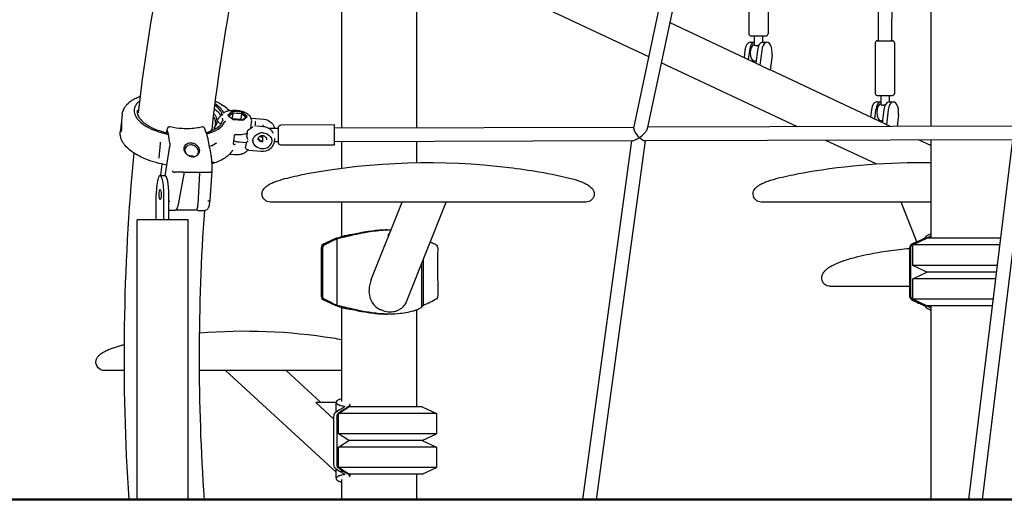
# Model space of a CAD drawing. Units: millimetres. Extents: x 183628 to 267728, y -8306 to 21394.
# Drawn here: x 230183 to 231351, y -1049 to -479 of the extents above; entities that cross this region are included whole.
import ezdxf

# ---------------------------------------------------------------- set-up
doc = ezdxf.new("R2010")
doc.units = ezdxf.units.MM
doc.header["$LTSCALE"] = 15
doc.layers.get('DEFPOINTS').update_dxf_attribs({"lineweight": 50})
doc.layers.add('P001', color=131, linetype='Continuous')
doc.layers.add('P_2DIM', color=6, linetype='Continuous', lineweight=25)
doc.layers.add('P_7THICK', color=7, linetype='Continuous', lineweight=50)
doc.styles.add('BIGFONT', font='simplex.shx', dxfattribs={"bigfont": 'bigfont.shx'})
doc.dimstyles.new('DIMBIGFONT$0', dxfattribs={"dimscale": 50, "dimtxt": 3, "dimasz": 2, "dimexe": 1.5, "dimexo": 3, "dimgap": 0.75, "dimtad": 1, "dimdec": 0, "dimdsep": 46, "dimtxsty": 'BIGFONT', "dimcen": 0, "dimclrd": 256, "dimclre": 256, "dimclrt": 230, "dimadec": 0, "dimazin": 0, "dimtfac": 0.6, "dimtdec": 0, "dimtofl": 0, "dimtmove": 2, "dimatfit": 3, "dimfxl": 1, "dimtvp": 1, "dimtolj": 1, "dimarcsym": 0})

# ---------------------------------------------------------------- blocks, each defined once
blk = doc.blocks.new('*D27')
at = {"layer": 'DEFPOINTS', "color": 0}
for p in [(228830.2, 1981.2), (230273.2, 1981.2), (230273.2, -1048.7)]:
    blk.add_point(p, dxfattribs=at)
at = {"layer": 'P_2DIM', "lineweight": -2}
for p, q in [((230123.2, 1981.2), (228755.2, 1981.2)), ((228830.2, -948.7), (228830.2, 1881.2)), ((230123.2, -1048.7), (228755.2, -1048.7))]:
    blk.add_line(p, q, dxfattribs=at)
at = {"layer": 'P_2DIM'}
for points in [[(228846.9, 1881.2), (228813.6, 1881.2), (228830.2, 1981.2)], [(228813.6, -948.7), (228846.9, -948.7), (228830.2, -1048.7)]]:
    blk.add_solid(points, dxfattribs=at)
at = {"layer": 'P_2DIM', "color": 3, "insert": (228678.5, 466.3), "char_height": 150, "attachment_point": 5, "rotation": 90, "style": 'BIGFONT'}
blk.add_mtext('\\A1;(3030)', dxfattribs=at)

msp = doc.modelspace()

# ---------------------------------------------------------------- linework, layer by layer
at = {"layer": 'P001'}
for p, q in [((230990.1, -232.7), (230911.1, -607.9)), ((231006.1, -234.7), (230927.3, -608.8)), ((231263.4, -266.1), (231263.4, -606.1)), ((231201.2, -300.6), (231201.1, -504.2)), ((231217.2, -301), (231217.1, -504.2)), ((230564.6, -378.8), (230564.6, -608.1)), ((230653.6, -387.7), (230653.6, -607.8)), ((230928.9, -523.4), (230653.6, -393.8)), ((231047.6, -436), (231047.6, -496)), ((231070.6, -436), (231070.6, -496)), ((231059.1, -532.3), (230953.8, -482.7)), ((231050.1, -498.5), (231068.1, -498.5)), ((231054.1, -498.5), (231054.1, -508.8)), ((231064.1, -498.5), (231064.1, -506)), ((231049.2, -506), (231054.1, -506)), ((231063.9, -506), (231069.1, -506)), ((231197.6, -506.7), (231197.6, -566.7)), ((231200.1, -504.2), (231218.1, -504.2)), ((231220.6, -506.7), (231220.6, -566.7)), ((231043.1, -515.7), (231042.1, -524.3)), ((231048.3, -515.7), (231047, -526.6)), ((231057.8, -515.7), (231056, -530.9)), ((231063, -515.7), (231060.9, -533.3)), ((231075.2, -521.4), (231073.1, -539.1)), ((231105.3, -606.5), (230943.8, -530.5)), ((231056.3, -528.5), (231054.4, -528.5)), ((231073.1, -539.1), (231060.9, -533.3)), ((231209.1, -603), (231073.1, -538.9)), ((231200.1, -569.2), (231218.1, -569.2)), ((231204.1, -569.2), (231204.1, -579.5)), ((231214.1, -569.2), (231214.1, -576.7)), ((231199.2, -576.7), (231204.1, -576.7)), ((231213.9, -576.7), (231219.1, -576.7)), ((230304.5, -591.3), (230303.6, -599.6)), ((230429, -587.8), (230425.4, -589.4)), ((230429, -587.8), (230429, -587.8)), ((230435.1, -588.4), (230429.9, -592.7)), ((230429.9, -592.7), (230436, -597.7)), ((230431, -593.6), (230435.6, -589.8)), ((230435.6, -589.8), (230434.9, -596.6)), ((230446.4, -589.1), (230435.1, -588.4)), ((230435.1, -588.4), (230435.6, -589.8)), ((230440.5, -587.2), (230435.2, -586.9)), ((230435.6, -589.8), (230445.8, -590.4)), ((230445.8, -590.4), (230445, -597.3)), ((230445.8, -590.4), (230446.4, -589.1)), ((230445.8, -590.4), (230451.3, -594.9)), ((230452.5, -594.1), (230446.4, -589.1)), ((230451.3, -594.9), (230447.1, -598.4)), ((230447.4, -598.4), (230452.5, -594.1)), ((230452.5, -594.1), (230451.3, -594.9)), ((231193.1, -586.4), (231192.1, -595)), ((231197, -597.3), (231198.3, -586.4)), ((231207.8, -586.4), (231206, -601.5)), ((231213, -586.4), (231210.9, -604)), ((231225.2, -592.1), (231223.5, -606.2)), ((230303.1, -604.1), (230302.2, -612.4)), ((230415, -601.5), (230414.4, -606.8)), ((230434.8, -596.7), (230434.9, -596.6)), ((230434.9, -596.6), (230445, -597.3)), ((230436, -597.7), (230447.4, -598.4)), ((230445, -597.3), (230446.4, -598.4)), ((230457.2, -608.3), (230458, -600.6)), ((230457.8, -596), (230472.3, -597.3)), ((230457.8, -596), (230457.8, -596)), ((230472.1, -606.3), (230463.7, -605.6)), ((230463.7, -605.6), (230463.7, -605.6)), ((230471.3, -604.2), (230471.2, -606.3)), ((230556.1, -604.2), (230492.8, -604.4)), ((230911.3, -607.1), (230556.1, -608.1)), ((231362.8, -605.8), (230927.6, -607)), ((231206.3, -599.2), (231204.4, -599.2)), ((231215.7, -606.2), (231210.9, -604)), ((230357.6, -610.4), (230358, -608.5)), ((230358.5, -612.7), (230357.6, -610.4)), ((230359.4, -615.1), (230358.5, -612.8)), ((230404.1, -613.6), (230401.9, -607.6)), ((230404.1, -613.6), (230404.1, -613.6)), ((230412.1, -610.5), (230410.6, -610.4)), ((230413.6, -607.8), (230413.4, -609.8)), ((230436.5, -626.5), (230437.5, -617.1)), ((230439.6, -615.5), (230440.5, -615.6)), ((230439.6, -615.5), (230439.6, -615.5)), ((230452.8, -612.2), (230452.3, -617.4)), ((230455.7, -609.1), (230455.7, -609.1)), ((230489.7, -608.3), (230478.5, -608.3)), ((230349.5, -626.2), (230348, -643.1)), ((230355.4, -664.5), (230360.9, -629.2)), ((230406.1, -621.3), (230406.1, -621.3)), ((230412.1, -628.9), (230412.1, -628.9)), ((230412.3, -628.9), (230412.3, -628.9)), ((230451.4, -625.4), (230443.2, -624.6)), ((230451.4, -625.4), (230450.8, -630.6)), ((230489.8, -624.3), (230485, -624.3)), ((230485.2, -620.4), (230485.2, -622.5)), ((230556.2, -628), (230492.8, -628.2)), ((230909.8, -623.1), (230556.2, -624.1)), ((230564.6, -624.1), (230564.6, -655.6)), ((230653.6, -623.8), (230653.6, -648.9)), ((230908.6, -623.1), (230850.6, -1048.7)), ((230924.7, -623.1), (230866.8, -1048.7)), ((231361.7, -621.8), (230924, -623.1)), ((231198.6, -650.5), (231139, -622.5)), ((231263.4, -628.6), (231249.8, -622.1)), ((231263.4, -622.1), (231263.4, -735.6)), ((231360.4, -621.8), (231308.2, -1048.7)), ((231376.5, -621.8), (231324.3, -1048.7)), ((230409.5, -639.5), (230409.5, -639.5)), ((230437.6, -639.7), (230432.3, -639.4)), ((230454.8, -634.1), (230469.3, -635.4)), ((230454.8, -634.1), (230454.8, -634.1)), ((230350.2, -664.4), (230351.9, -650.7)), ((230357.4, -651.8), (230357.4, -651.8)), ((230349.4, -664.4), (230355.3, -664.4)), ((230377, -660.4), (230367.3, -660.4)), ((230377.8, -660.4), (230370.7, -698.8)), ((230377, -660.4), (230398.5, -660.4)), ((230396.3, -661.3), (230394, -698.5)), ((230396.3, -660.9), (230396.1, -660.4)), ((230398.5, -660.4), (230408.2, -660.4)), ((230410.7, -659.2), (230408.5, -693.4)), ((230344.9, -716.9), (230344.9, -686.9)), ((230353.9, -716.9), (230353.9, -686.9)), ((230359.8, -716.9), (230359.8, -686.9)), ((230360.7, -694.6), (230360.7, -694.6)), ((230360.9, -694.6), (230360.9, -694.6)), ((230370.7, -698.8), (230370.7, -698.8)), ((230408.5, -693.5), (230407.8, -698.1)), ((230703.6, -695.8), (230483.8, -695.8)), ((230631.1, -695.8), (230534.3, -695.8)), ((230564.6, -695.8), (230564.6, -736.8)), ((230599.9, -787.5), (230636.5, -695.8)), ((230636.5, -695.8), (230631.1, -695.8)), ((230631.1, -695.8), (230631.1, -695.8)), ((230642, -813.1), (230688.8, -695.8)), ((230854.3, -695.8), (230703.6, -695.8)), ((230703.6, -695.8), (230703.6, -695.8)), ((230850.9, -695.8), (230800.3, -695.8)), ((231263.4, -695.8), (231066.2, -695.8)), ((231213.5, -695.8), (231116.7, -695.8)), ((231228.2, -695.8), (231213.5, -695.8)), ((231213.5, -695.8), (231213.5, -695.8)), ((231247.1, -743), (231228.2, -695.8)), ((230367, -705.6), (230359.8, -705.6)), ((230391.4, -705.4), (230370, -705.4)), ((230394.3, -705.6), (230402.7, -705.6)), ((230322.1, -1048.7), (230322.1, -716.9)), ((230382.6, -716.9), (230322.1, -716.9)), ((230382.6, -1048.7), (230382.6, -716.9)), ((230621.3, -733.9), (230620.1, -733.9)), ((230620.1, -733.9), (230620.1, -737)), ((230558.1, -738.8), (230541.1, -746.7)), ((230541.1, -746.7), (230541.1, -749.4)), ((230542.6, -746.7), (230541.1, -746.7)), ((230551.7, -742), (230553.2, -742)), ((230558.9, -738.8), (230558.1, -738.8)), ((230559.4, -818.4), (230559.4, -739.2)), ((231242.2, -746.7), (231258.7, -738.8)), ((231345.1, -746.7), (231242.2, -746.7)), ((231242.2, -770.9), (231242.2, -746.7)), ((231257.2, -738.3), (231257.2, -737.7)), ((231346.1, -738.8), (231258.7, -738.8)), ((231263.8, -738.8), (231263.8, -735.9)), ((230659.9, -819.9), (230659.9, -768.3)), ((230661.8, -818.4), (230661.8, -763.5)), ((231342.2, -770.9), (231242.2, -770.9)), ((231258.7, -778.8), (231242.2, -770.9)), ((231242.2, -786.7), (231258.7, -778.8)), ((231341.2, -778.8), (231258.7, -778.8)), ((231341.2, -778.8), (231258.7, -778.8)), ((231134.1, -785.8), (231134.1, -785.8)), ((231134.6, -789), (231134.6, -789)), ((231340.2, -786.7), (231242.2, -786.7)), ((231242.2, -810.9), (231242.2, -786.7)), ((231238.3, -795.8), (231144.3, -795.8)), ((230541.1, -808.2), (230541.1, -810.9)), ((230558.1, -818.8), (230541.1, -810.9)), ((230542.6, -810.9), (230541.1, -810.9)), ((230551.7, -815.6), (230553.2, -815.6)), ((231337.3, -810.9), (231242.2, -810.9)), ((231258.7, -818.8), (231242.2, -810.9)), ((231250.6, -815.6), (231249.1, -815.6)), ((230558.9, -818.8), (230558.1, -818.8)), ((230564.6, -820.8), (230564.6, -932.4)), ((230653.6, -823.9), (230653.6, -938.8)), ((231257.2, -819.9), (231257.2, -819.3)), ((231336.3, -818.8), (231258.7, -818.8)), ((231263.4, -822), (231263.4, -1048.7)), ((231263.8, -821.7), (231263.8, -818.8)), ((230549, -895.8), (230396.2, -895.8)), ((230426.9, -895.8), (230396.2, -895.8)), ((230558.3, -1016.5), (230426.9, -895.8)), ((230540.2, -933.9), (230498.8, -895.8)), ((230564.6, -895.8), (230549, -895.8)), ((230549, -895.8), (230549, -895.8)), ((230555.2, -953.2), (230534.1, -933.9)), ((230558.3, -933.9), (230534.1, -933.9)), ((230558.3, -945.1), (230558.3, -933.5)), ((230561, -946.7), (230573.1, -938.8)), ((230660.1, -938.8), (230573.1, -938.8)), ((230574.7, -938.8), (230574.7, -936.6)), ((230660.1, -938.8), (230677.1, -946.7)), ((230677.1, -946.7), (230561, -946.7)), ((230561, -970.9), (230561, -946.7)), ((230677.1, -946.7), (230677.1, -970.9)), ((230677.1, -970.9), (230561, -970.9)), ((230573.1, -978.8), (230561, -970.9)), ((230561, -986.7), (230573.1, -978.8)), ((230660.1, -978.8), (230573.1, -978.8)), ((230660.1, -978.8), (230573.1, -978.8)), ((230660.1, -978.8), (230677.1, -970.9)), ((230660.1, -978.8), (230677.1, -986.7)), ((230677.1, -986.7), (230561, -986.7)), ((230561, -1010.9), (230561, -986.7)), ((230677.1, -986.7), (230677.1, -1010.9)), ((230558.3, -1024.1), (230558.3, -1012.5)), ((230677.1, -1010.9), (230561, -1010.9)), ((230573.1, -1018.8), (230561, -1010.9)), ((230567.1, -1015.6), (230563, -1015.6)), ((230660.1, -1018.8), (230677.1, -1010.9)), ((230564.6, -1025.2), (230564.6, -1048.7)), ((230660.1, -1018.8), (230573.1, -1018.8)), ((230574.7, -1021), (230574.7, -1018.8)), ((230653.6, -1018.8), (230653.6, -1048.7))]:
    msp.add_line(p, q, dxfattribs=at)
for points in [[(230323.7, -589.9), (230323.7, -589.9, -0.044936), (230411.1, -169.9)], [(230411, -610.4), (230411, -610.4, -0.045494), (230494.9, -200.3)], [(231054.1, -508.8, 0.080666), (231054.2, -508.9, 0.067787), (231054.2, -509.1, 0.0563), (231054.4, -509.2, 0.04525), (231054.6, -509.4, 0.049565), (231055, -509.6, 0.036623), (231055.5, -509.7, 0.047451), (231056.4, -509.9, 0.008928), (231056.6, -509.9)], [(231056.6, -509.9, 0.023455), (231057.3, -509.8, 0.021734), (231058.3, -509.7, 0.007203), (231058.7, -509.6, 0.007746), (231059.3, -509.5, 0.003533), (231059.6, -509.4)], [(231060.9, -533.3), (231060.9, -533.3, 0.030745), (231059.1, -532.3)], [(230304.5, -591.3, -0.112364), (230307.2, -583.6, -0.071787), (230311.8, -578.2, -0.030527), (230314.9, -575.7, -0.032344), (230319.6, -572.9, -0.026919), (230324.9, -570.5, -0.004971), (230326.1, -570.1)], [(230325.4, -575.4, 0.05046), (230322.2, -578.5, 0.063001), (230320, -581.8, 0.18341), (230319.1, -590.4, 0.063545), (230320.6, -594.1, 0.051067), (230323.1, -597.7, 0.040383), (230326.7, -601.3, 0.04338), (230333.2, -605.9, 0.04195), (230343.9, -610.9, 0.04109), (230359.4, -615.4)], [(230415.1, -576, -0.03542), (230424.3, -581.2, -0.039724), (230430.8, -586.3, -0.006588), (230431.6, -587.1)], [(231204.1, -579.5, 0.080666), (231204.2, -579.6, 0.067787), (231204.2, -579.8, 0.0563), (231204.4, -579.9, 0.04525), (231204.6, -580.1, 0.049565), (231205, -580.3, 0.036623), (231205.5, -580.4, 0.047451), (231206.4, -580.6, 0.008928), (231206.6, -580.6)], [(231206.6, -580.6, 0.023455), (231207.3, -580.5, 0.021734), (231208.3, -580.4, 0.007203), (231208.7, -580.3, 0.007746), (231209.3, -580.2, 0.003533), (231209.6, -580.1)], [(230322.1, -586.7, 0.098582), (230322.5, -591.1, 0.080212), (230324.7, -595.6, 0.058073), (230328.6, -600, 0.043956), (230334.1, -604.2, 0.046214), (230344.4, -609.4, 0.025969), (230352.9, -612.3, 0.015997), (230358.9, -613.8)], [(230412.8, -595.1, -0.027979), (230414.2, -596.9, -0.007018), (230414.5, -597.3)], [(230417.9, -597.3), (230417.9, -597.3, 0.005163), (230422.5, -591.9)], [(230422.5, -591.9, 0.018758), (230422.5, -591.8, 0.012478), (230422.5, -591.8, 0.011649), (230422.5, -591.8)], [(230422.9, -590.5), (230422.9, -590.5, -0.022549), (230422.7, -590.3)], [(230423.1, -591.1, 0.051287), (230423, -590.8, 0.04147), (230422.9, -590.6, 0.005938), (230422.9, -590.5)], [(230423.2, -592.7), (230423.2, -592.7, 0.024293), (230422.9, -592.5)], [(230423.2, -592.7, -0.017945), (230423.2, -592.2, -0.009426), (230423.1, -591.9, -0.00386), (230423.1, -591.4, 0.006286), (230423.1, -591.3, 0.010319), (230423.1, -591.1)], [(230423.5, -591.9, -0.055493), (230423.5, -591.9, -0.011554), (230423.4, -591.9, 0.024401), (230423.2, -592.7)], [(230424.5, -589, 0.08813), (230424.6, -589.1, 0.046761), (230424.7, -589.2, 0.029668), (230424.8, -589.2)], [(230425.4, -589.4, -0.084933), (230424.9, -589.3, -0.022375), (230424.8, -589.2)], [(230429, -587.8, -0.042687), (230430.7, -587.2, -0.039077), (230432.8, -586.9, -0.034902), (230435.2, -586.9)], [(230458, -600.6, 0.142377), (230457.2, -595.7, 0.096512), (230454.6, -592.4, 0.061459), (230451.4, -590.1, 0.036354), (230448.4, -588.8, 0.046028), (230443.4, -587.6, 0.024466), (230440.5, -587.2)], [(230303.7, -598.2, 0.011829), (230303.7, -598.6, 0.002931), (230303.3, -602.2, 0.002944), (230302.8, -606.2, 0.005755), (230302.7, -608.1, 0.00711), (230302.6, -609.3, 0.01118), (230302.6, -610.3, 0.018304), (230302.6, -611.1, 0.022859), (230302.7, -611.6, 0.026149), (230302.7, -611.8, 0.043229), (230302.8, -612, 0.080746), (230302.8, -612.1, 0.354135), (230303, -612.1, 0.093648), (230303.1, -612.1, 0.067718), (230303.3, -611.9)], [(230303.3, -611.9, 0.033815), (230303.4, -611.6, 0.020571), (230303.5, -611.2, 0.018098), (230303.7, -610.5, 0.023659), (230304, -608.7, 0.014561), (230304.2, -607.1, 0.01266), (230304.2, -604.9, 0.022685), (230304, -599.2, 0.007996), (230304, -598.5, 0.021067), (230303.9, -598, 0.037895), (230303.9, -597.9, 0.201102), (230303.8, -597.9, 0.268578), (230303.8, -597.9, 0.117184), (230303.8, -597.9, 0.037054), (230303.7, -598.2)], [(230303.7, -610.6, -0.016724), (230303.7, -610.4, -0.016208), (230303.6, -609.9, -0.012535), (230303.6, -609.1, -0.006517), (230303.7, -608.5, -0.006528), (230303.8, -607.5, -0.004107), (230303.9, -606.4, -0.00282), (230304.2, -603.1)], [(230361.4, -606.6, 0.086121), (230360.1, -606.6, 0.086344), (230359.1, -606.9, 0.107361), (230358.4, -607.5, 0.129005), (230358, -608.5)], [(230399.6, -606.6, -0.024308), (230393.8, -607.8, -0.054039), (230375.5, -608.6, -0.037077), (230361.4, -606.6)], [(230399.6, -606.6, -0.059383), (230400.2, -606.5, -0.073566), (230400.8, -606.6, -0.231218), (230401.8, -607.5, -0.012631), (230401.9, -607.6)], [(230415, -601.5, 0.019808), (230415.1, -600.7, 0.031825), (230415, -599.2, 0.021629), (230414.9, -598.4, 0.026631), (230414.8, -597.8, 0.021281), (230414.7, -597.5, 0.02699), (230414.6, -597.3, 0.015108), (230414.5, -597.3)], [(230414.5, -597.3), (230414.5, -597.3, -0.000259), (230414.5, -597.3)], [(230415, -601.5), (230415, -601.5, -0.000423), (230415, -601.5)], [(230417.9, -597.3, 0.033504), (230417.5, -597.7, 0.034661), (230417.3, -598.1, 0.038617), (230417.2, -598.4, 0.041044), (230417.1, -598.7, 0.007444), (230417.1, -598.8)], [(230417.7, -598.4), (230417.7, -598.4, 0.010384), (230417.1, -598.8)], [(230417.1, -598.8, 0.053809), (230417.3, -599.2, 0.026997), (230417.6, -599.6, 0.024636), (230417.9, -600, 0.030184), (230418.5, -600.7, 0.026088), (230419.5, -601.5, 0.025701), (230421, -602.5, 0.01109), (230421.8, -602.9)], [(230423.4, -596.9, 0.009716), (230423.6, -596.6, 0.003801), (230423.6, -596.5)], [(230423.6, -596.5, 0.061454), (230423.8, -596.7, 0.018916), (230423.9, -596.7, -0.006762), (230423.9, -596.7, -0.025635), (230423.9, -596.7, -0.089271), (230423.9, -596.7, -0.050928), (230423.9, -596.7)], [(230423.8, -597.9, 0.008492), (230423.7, -597.5, -0.003113), (230423.7, -597, -0.00551), (230423.6, -596.9, -0.015224), (230423.6, -596.6, -0.016088), (230423.6, -596.5, -0.006759), (230423.6, -596.5)], [(230423.7, -598.8, -0.005308), (230423.7, -599, -0.005172), (230423.7, -599.1, -0.001982), (230423.6, -599.2)], [(230423.7, -598.8, 0.022304), (230423.8, -598.7, 0.022601), (230423.8, -598.4, 0.029422), (230423.8, -597.9)], [(230425.9, -600.5, 0.030438), (230425.9, -600.5, 0.047629), (230425.8, -600.5, 0.143921), (230425.7, -600.7)], [(230425.9, -600.5, 0.033813), (230426.2, -600.4, 0.029959), (230426.5, -600.2, 0.075669), (230427.2, -599.6, 0.010731), (230427.2, -599.5)], [(230458.9, -606.3, -0.058337), (230458.9, -606.5, -0.040358), (230458.8, -606.8, -0.029355), (230458.6, -607, -0.026707), (230458.4, -607.2, -0.041409), (230457.9, -607.8, -0.034564), (230457, -608.4, -0.031579), (230455.7, -609.1)], [(230457.3, -595.9, -0.010059), (230457.6, -595.9, -0.00528), (230457.8, -596)], [(230462.1, -605.4, 0.136369), (230462.7, -601.9, 0.052629), (230462.4, -600.3, 0.010808), (230462.2, -600)], [(230462.2, -605.5, -0.010529), (230462.2, -605.5, -0.012489), (230462.2, -605.5, -0.012968), (230462.2, -605.5, -0.031034), (230462.1, -605.5, -0.034485), (230462.1, -605.5, -0.041672), (230462.1, -605.5, -0.047406), (230462.1, -605.4, -0.079428), (230462.1, -605.4, -0.139946), (230462.1, -605.4, -0.043586), (230462.1, -605.4)], [(230462.2, -600, -0.069086), (230462.2, -600, -0.13105), (230462.2, -600, -0.068529), (230462.2, -600, -0.050665), (230462.2, -600, -0.035805), (230462.2, -600, -0.034066), (230462.3, -600, -0.017201), (230462.3, -599.9, -0.015774), (230462.3, -599.9, -0.015411), (230462.3, -599.9, -0.014507), (230462.3, -599.9)], [(230462.5, -605.5), (230462.5, -605.5, 0.016236), (230462.2, -605.5)], [(230462.3, -599.9), (230462.3, -599.9, -0.014794), (230462.6, -599.9)], [(230471.3, -604.4, 0.031796), (230471.5, -604.3, 0.008777), (230471.5, -604.3, 0.006173), (230471.6, -604.2, 0.003676), (230471.7, -604.2, 0.001254), (230471.8, -604.1, -0.002128), (230471.8, -604.1)], [(230471.3, -604.2), (230471.3, -604.2, 0.000897), (230471.3, -604.2)], [(230471.3, -604.4), (230471.3, -604.4, 0.001363), (230471.3, -604.4)], [(230484.1, -614.3, 0.138951), (230479.3, -608.8, 0.123933), (230472.1, -606.3)], [(230472.3, -597.3, -0.177472), (230481.7, -601.6, -0.14912), (230485.2, -608.3)], [(230492.8, -628.2, -0.382931), (230489.8, -625.5, -0.022574), (230489.8, -624.6, -0.003612), (230489.7, -622.6, -0.002778), (230489.7, -616.3, -0.002778), (230489.7, -609.9, -0.003891), (230489.7, -608, -0.022754), (230489.8, -607.1, -0.061027), (230490, -606.3, -0.309957), (230492.8, -604.4)], [(231210.9, -604), (231210.9, -604, 0.030745), (231209.1, -603)], [(230357.4, -651.8, -0.05258), (230332.5, -644.8, -0.049934), (230318, -637.3, -0.060654), (230308.9, -629.8, -0.052802), (230305, -624.5, -0.089258), (230302.3, -617.3, -0.06866), (230302.2, -612.4)], [(230360.9, -626), (230360.9, -626, 0.000937), (230359.4, -615.1)], [(230404.1, -613.6, -0.010935), (230404.5, -614.8, -0.011734), (230405, -616.6, -0.011856), (230405.7, -619.1, -0.008059), (230406.1, -621.3)], [(230437.5, -617.1, -0.129994), (230437.8, -616.2, -0.127546), (230438.5, -615.7, -0.053791), (230438.8, -615.6, -0.017553), (230439, -615.6, -0.011525), (230439.2, -615.5, -0.003852), (230439.3, -615.5)], [(230437.5, -617.1), (230437.5, -617.1, -0.000551), (230437.5, -617.1)], [(230439.6, -615.5), (230439.6, -615.5, 0.037261), (230439.3, -615.5)], [(230439.3, -615.5), (230439.3, -615.5, 0.001209), (230439.3, -615.5)], [(230440.5, -615.6, 0.040163), (230446, -615.5, 0.033005), (230449.4, -614.9, 0.031592), (230451.8, -614.2, 0.015635), (230452.7, -613.8)], [(230453.9, -621.7, -0.024041), (230453.1, -620.3, -0.022968), (230452.7, -619.4, -0.019393), (230452.5, -618.8, -0.039443), (230452.3, -618.1, -0.040373), (230452.3, -617.6, -0.022878), (230452.3, -617.4)], [(230452.8, -612.2, -0.116999), (230453.3, -610.9, -0.061646), (230453.9, -610.2, -0.033681), (230454.4, -609.8, -0.035228), (230455.2, -609.3, -0.012756), (230455.7, -609.1)], [(230452.8, -612.2), (230452.8, -612.2, 0.001604), (230452.8, -612.2)], [(230459.1, -623.6, -0.164531), (230461.2, -618.1, -0.119164), (230465.3, -614.9, -0.016577), (230466, -614.6)], [(230476.2, -622, 0.197298), (230474.9, -618.9, 0.089804), (230473.4, -617.7, 0.221018), (230468.1, -617.6, 0.168321), (230465.7, -619.9, 0.116985), (230465.2, -621.8)], [(230471.8, -613.6, 0.054552), (230469.4, -613.7, 0.035168), (230467.6, -614, 0.023761), (230466, -614.6)], [(230466, -614.6), (230466, -614.6, 0.000315), (230466, -614.6)], [(230471.8, -613.6, -0.144649), (230478.3, -616.2, -0.127068), (230481.4, -620.2, -0.104588), (230482.1, -623.9)], [(230349.6, -625, -0.007171), (230349.5, -626.1, -0.001251), (230349.5, -626.2)], [(230349.6, -624.8, 0.0657), (230349.6, -624.9, 0.043235), (230349.6, -625)], [(230360.9, -626, -0.020718), (230361, -626.7, -0.035196), (230361, -628.4, -0.008016), (230360.9, -628.8, -0.008758), (230360.9, -629.1, -0.002982), (230360.9, -629.2)], [(230379.6, -637.6, -0.096612), (230378.1, -634.7, -0.291521), (230380, -627.4, -0.17862), (230385.2, -625.3, -0.105216), (230389.2, -626, -0.15839), (230394.7, -630.5, -0.084364), (230395.8, -633.3, -0.103237), (230395.9, -636.1, -0.063098), (230395.4, -637.6)], [(230385.7, -627.8, 0.110565), (230382.4, -628.6, 0.089867), (230380.4, -630, 0.261012), (230378.9, -635.6, 0.092484), (230380.1, -637.9, 0.009805), (230380.2, -638.2)], [(230394.4, -638.2, 0.142185), (230394.8, -635.1, 0.072704), (230394.3, -633.1, 0.065114), (230393.1, -631.3, 0.116408), (230389.6, -628.7, 0.105465), (230385.7, -627.8)], [(230406.1, -621.3), (230406.1, -621.3, -0.000431), (230409.5, -639.5)], [(230410.6, -628.9), (230410.6, -628.9, -0.008912), (230407.7, -629.6)], [(230412.1, -628.9, 0.013835), (230411.1, -628.9, 0.008575), (230410.3, -628.9)], [(230414.8, -626.6, 0.023298), (230413.9, -627, 0.015328), (230413.1, -627.5, 0.001225), (230412.6, -627.8, -0.00942), (230412.1, -628.2, -0.019042), (230411.5, -628.5, -0.030487), (230411, -628.8, -0.023335), (230410.6, -628.9)], [(230416.3, -626), (230416.3, -626, 0.00055), (230414.7, -626.3)], [(230414.7, -626.3, -0.002459), (230414.9, -626.2, -0.004681), (230415.1, -626.2, -0.006317), (230415.2, -626.2, -0.006543), (230415.3, -626.2, -0.013211), (230415.3, -626.2, -0.017155), (230415.4, -626.2, -0.030592), (230415.4, -626.2, -0.037447), (230415.4, -626.2, -0.14486), (230415.4, -626.2, -0.248546), (230415.4, -626.2, -0.080318), (230415.4, -626.2, -0.041427), (230415.4, -626.2, -0.025901), (230415.4, -626.2, -0.024981), (230415.4, -626.2, -0.01846), (230415.3, -626.3, -0.011271), (230415.3, -626.3, -0.011448), (230415.2, -626.4, -0.006152), (230415.1, -626.4, -0.004787), (230414.9, -626.5, -0.003791), (230414.8, -626.6)], [(230436.5, -626.5), (230436.5, -626.5, 0.00055), (230436.5, -626.5)], [(230436.5, -626.5, 0.03554), (230436.5, -626.7, 0.046629), (230436.5, -626.9, 0.06894), (230436.6, -627.1, 0.120985), (230436.8, -627.4, 0.04396), (230436.9, -627.4, 0.034157), (230437.1, -627.5, 0.034751), (230437.3, -627.5, 0.049912), (230437.9, -627.6, 0.00878), (230437.9, -627.6)], [(230443.2, -624.6, -0.041023), (230438.4, -623.8, -0.014703), (230436.8, -623.4)], [(230438.6, -627.5, 0.001373), (230438.2, -627.5, 0.003122), (230437.9, -627.6)], [(230450.8, -630.6), (230450.8, -630.6, -0.003804), (230450.8, -630.6)], [(230453.7, -623.4, -0.035262), (230452, -624.9, -0.018916), (230451.4, -625.4)], [(230465.4, -620.4, 0.135439), (230466.8, -622.5, 0.134525), (230469.6, -623.8, 0.061386), (230471.2, -623.9)], [(230469.3, -635.4, 0.176875), (230479.6, -632.7, 0.148562), (230484.4, -626.6, 0.086691), (230485.2, -622.5)], [(230312.6, -1048.7), (230312.6, -1048.7, -0.040382), (230318.6, -637.7)], [(230388.1, -642.1, -0.009815), (230387.5, -642.1, -0.015458), (230387, -642, -0.023635), (230386.3, -641.9, -0.0566), (230384.2, -641.2, -0.068991), (230381.2, -639.2, -0.036863), (230379.8, -637.7, -0.004299), (230379.6, -637.6)], [(230380.2, -638.2), (230380.2, -638.2, 0.016105), (230380.8, -638.8)], [(230384.6, -641), (230384.6, -641, 0.014174), (230383.8, -641)], [(230389.8, -641.9, 0.034889), (230388.1, -641.4, 0.057942), (230384.6, -641)], [(230388.1, -642.1, 0.01183), (230388.7, -642.1, 0.030069), (230389.5, -642, 0.03182), (230390.5, -641.7)], [(230390.5, -641.7, 0.112892), (230393.7, -639.8, 0.058526), (230395, -638.3, 0.031149), (230395.3, -637.6)], [(230394.4, -638.2, -0.055307), (230393.7, -639.4, -0.078567), (230392, -641.1)], [(230409.5, -639.5, -0.009489), (230409.9, -641.7, -0.011619), (230410.3, -645.2, -0.029454), (230410.8, -656.8, -0.007734), (230410.7, -659.1)], [(230435.3, -634.1, -0.056346), (230432.7, -638, -0.039097), (230429.7, -640.9, -0.032872), (230426, -643.6, -0.032401), (230420.9, -646.5, -0.031078), (230414, -649.3, -0.011735), (230410.7, -650.3)], [(230432.3, -639.4), (230432.3, -639.4, -0.011789), (230431.4, -639.3)], [(230432.3, -639.4), (230432.3, -639.4, 0.00145), (230432.3, -639.4)], [(230435.3, -634.1), (230435.3, -634.1, -0.000796), (230435.3, -634.1)], [(230453.5, -633.9, -0.096246), (230450.8, -636.7, -0.063279), (230447.7, -638.4, -0.029519), (230445.7, -639, -0.041089), (230442, -639.7, -0.039026), (230437.6, -639.7)], [(230454.8, -634.1, -0.035004), (230453.8, -633.9, -0.063345), (230452.5, -633.5, -0.059587), (230451.8, -633, -0.104818), (230451, -632, -0.128168), (230450.8, -630.7)], [(230348, -643.1, 0.03461), (230348, -643.2, 0.07965), (230348, -643.3, 0.089104), (230348.1, -643.4)], [(230348, -643.1, 0.028963), (230348.1, -643.1, 0.027373), (230348.2, -643.1)], [(230348.1, -643.4), (230348.1, -643.4, 0.000324), (230348.1, -643.4)], [(230412.4, -648.7, -0.045057), (230411.8, -648.7, -0.103896), (230410.8, -648.3, -0.024185), (230410.6, -648.2)], [(230412.2, -649.1, 0.005238), (230412.5, -649, 0.005739), (230412.7, -648.9, 0.013771), (230412.8, -648.9, 0.012106), (230412.9, -648.8, 0.019366), (230412.9, -648.8, 0.029418), (230412.9, -648.8, 0.034022), (230412.9, -648.8, 0.054499), (230413, -648.8, 0.113884), (230413, -648.8, 0.212851), (230413, -648.7, 0.072062), (230412.9, -648.7, 0.040201), (230412.9, -648.7, 0.025808), (230412.9, -648.7, 0.025011), (230412.9, -648.7, 0.01511), (230412.8, -648.7, 0.011785), (230412.8, -648.7, 0.006729), (230412.7, -648.7, 0.00657), (230412.6, -648.7, 0.002844), (230412.5, -648.7, 0.002324), (230412.4, -648.7)], [(230412.3, -649.1), (230412.3, -649.1, 0.012944), (230413.9, -648.4)], [(230478, -675.4, -0.043003), (230483.3, -672.6, -0.018932), (230488.9, -670.5, -0.019048), (230500.4, -667.2, -0.01624), (230523.8, -662, -0.076731), (230763.3, -654.7, -0.011848), (230799, -659.8, -0.02431), (230840, -668.7, -0.039813), (230851.4, -672.6, -0.036447), (230856.7, -675.4)], [(231060.4, -675.4, -0.045021), (231066.1, -672.5, -0.018835), (231072.1, -670.3, -0.011199), (231078.2, -668.4, -0.012057), (231090.7, -665.3, -0.013706), (231115.9, -660.3, -0.046325), (231263.4, -648.9)], [(230363.9, -658.8, 0.068389), (230364, -659.1, 0.061362), (230364.3, -659.4, 0.038278), (230364.6, -659.7, 0.023337), (230365, -659.8, 0.032549), (230365.6, -660.1, 0.068743), (230367.3, -660.4)], [(230396.3, -660.9, -0.06591), (230396.3, -661.1, -0.03914), (230396.3, -661.3)], [(230396.3, -661.3), (230396.3, -661.3, 0.007895), (230396.3, -661.3)], [(230408.2, -660.4, 0.043667), (230409.2, -660.3, 0.046916), (230409.8, -660.1, 0.053638), (230410.3, -659.8, 0.060946), (230410.5, -659.6, 0.082985), (230410.7, -659.3, 0.077684), (230410.7, -659.1)], [(230483.8, -695.8, -0.003089), (230480.2, -695.8, -0.381738), (230470.3, -686.6, -0.125646), (230470.9, -682.8, -0.052066), (230472, -680.9, -0.048986), (230473.9, -678.6, -0.035421), (230476.6, -676.4, -0.013121), (230478, -675.4)], [(230478, -675.4, 0.016937), (230478, -675.4, 0.006514), (230478, -675.4)], [(230856.7, -675.4, -0.044185), (230860.4, -678.3, -0.044929), (230862.5, -680.5, -0.047722), (230863.6, -682.4, -0.125334), (230864.4, -686.2, -0.403508), (230854.2, -695.8, -0.000551), (230850.9, -695.8)], [(230856.7, -675.4, 0.016743), (230856.7, -675.4, 0.006556), (230856.7, -675.4)], [(231066.2, -695.8, -0.003089), (231062.5, -695.8, -0.381739), (231052.7, -686.6, -0.125646), (231053.3, -682.8, -0.052066), (231054.3, -680.9, -0.048986), (231056.3, -678.6, -0.035421), (231058.9, -676.4, -0.013121), (231060.4, -675.4)], [(231060.4, -675.4, -0.016743), (231060.4, -675.4, -0.006556), (231060.4, -675.4)], [(230359.8, -694.5), (230359.8, -694.5, 0.053249), (230361, -694.6)], [(230370.7, -698.8, -0.016622), (230370.3, -700.9, -0.018175), (230369.8, -702.3, -0.014502), (230369.6, -703.1, -0.019087), (230369.3, -703.7, -0.052923), (230368.7, -704.7, -0.067894), (230368.1, -705.3, -0.089375), (230367.5, -705.6, -0.063203), (230367, -705.6)], [(230394, -698.6, -0.013677), (230393.8, -700.6, -0.015285), (230393.6, -702, -0.012408), (230393.4, -702.8, -0.016989), (230393.3, -703.4, -0.022907), (230393, -704, -0.034436), (230392.8, -704.5, -0.067656), (230392.4, -705, -0.180939), (230391.4, -705.4, -0.01104), (230391.4, -705.4)], [(230407.8, -698.1, -0.014637), (230407.5, -699.8, -0.028666), (230406.9, -701.9, -0.01954), (230406.6, -702.6, -0.067038), (230405.7, -704.1, -0.078088), (230404.7, -705, -0.1407), (230402.8, -705.6)], [(230408.4, -693.9, -0.069015), (230408.1, -694.1, -0.036174), (230407.9, -694.3, -0.03031), (230407.6, -694.4, -0.032233), (230407.3, -694.5, -0.027772), (230406.8, -694.6, -0.028874), (230406.3, -694.6, -0.008949), (230406.1, -694.6)], [(230483.8, -695.8), (230483.8, -695.8, -0.000518), (230483.8, -695.8)], [(230850.9, -695.8), (230850.9, -695.8, -0.000518), (230850.9, -695.8)], [(231066.2, -695.8), (231066.2, -695.8, 0.000518), (231066.2, -695.8)], [(230370, -705.4, -0.042241), (230369.8, -705.4, -0.082759), (230369.2, -705.2, -0.069553), (230368.7, -704.9, -0.013726), (230368.6, -704.8)], [(230370, -705.4), (230370, -705.4, 0.000427), (230370, -705.4)], [(230394.3, -705.6, -0.141638), (230393.5, -705.4, -0.052245), (230393.2, -705.1, -0.029169), (230393, -704.9, -0.034372), (230392.8, -704.6)], [(230394.3, -705.6), (230394.3, -705.6, -0.001116), (230394.3, -705.6)], [(230401.9, -1048.7), (230401.9, -1048.7, -0.034747), (230402.3, -705.6)], [(230562.9, -738.1, 0.011967), (230565.9, -737.5, 0.006943), (230571.3, -736.3, -0.003643), (230582.4, -733.8, -0.013007), (230595.8, -731.2, -0.030901), (230616.6, -728.9, -0.010155), (230622.2, -728.8)], [(230618.6, -728.8, 0.028443), (230600.5, -730.2, 0.01088), (230590.9, -731.6, 0.005352), (230584, -732.9, 0.001479), (230575.6, -734.6, -0.006178), (230571.2, -735.4, -0.012678), (230567.9, -735.9)], [(230618.6, -728.8, -0.002112), (230620.4, -728.8, -0.004714), (230623.3, -728.8)], [(230622.2, -728.8), (230622.2, -728.8, -0.002164), (230623.3, -728.8)], [(231263.4, -733.7, 0.015987), (231261.3, -734.6, 0.011445), (231260.2, -735.2, 0.013771), (231259.2, -735.7, 0.01692), (231258.5, -736.2, 0.040391), (231257.7, -736.8, 0.045264), (231257.4, -737.2, 0.059435), (231257.2, -737.4, 0.072779), (231257.2, -737.6, 0.246785), (231257.3, -738, 0.03558), (231257.4, -738.1)], [(230551.7, -815.6, -0.060793), (230543.3, -811.4, -0.092769), (230541.8, -810, -0.102109), (230541.1, -808.3, -0.036501), (230541, -807.1, -0.022067), (230541, -804.1, 0.007237), (230541, -801.1, -0.004812), (230541, -791.1, 0.000756), (230541, -759.3, 0.006782), (230541, -750.9, -0.026175), (230541, -749.9, -0.215383), (230543, -746.4, -0.039153), (230544, -745.8, -0.016895), (230545, -745.3, 0.015891), (230547.6, -744.1, -0.016378), (230551, -742.4, 0.010018), (230551.7, -742)], [(230542.5, -750.4, -0.027873), (230542.6, -749.6, -0.180239), (230544.2, -746.6, -0.044429), (230545.1, -746, -0.021817), (230545.8, -745.6, -0.00936), (230546.6, -745.2, 0.006635), (230547.9, -744.6, 0.00972), (230550.3, -743.5, -0.006796), (230551.2, -743, -0.000198), (230552.4, -742.5, 0.012093), (230553, -742.2, 0.008967), (230553.2, -742)], [(230551.7, -742, 0.001804), (230553, -741.4, -0.009751), (230556.2, -740, -0.003823), (230558.5, -739)], [(230553.2, -742, 0.002845), (230553.8, -741.7, -0.001111), (230555.2, -741.1, -0.007423), (230557.4, -740.1, -0.003801), (230559.4, -739.2)], [(230558.5, -739, -0.028498), (230565.1, -736.6, -0.011814), (230567.2, -736.1, -0.007175), (230567.9, -735.9)], [(230559.4, -739.2, -0.017344), (230561.3, -738.5, -0.013154), (230562.2, -738.2, -0.009593), (230562.6, -738.1, -0.010868), (230562.8, -738.1, -0.006048), (230562.9, -738.1)], [(230670, -743, 0.005292), (230675.1, -745.5, -0.048841), (230676.8, -746.5, -0.168083), (230678.4, -748.8, -0.053251), (230678.7, -750.3, -0.024224), (230678.7, -751.9, 0.009856), (230678.7, -791.8, 0.001679), (230678.7, -806.6, -0.023008), (230678.6, -807.7, -0.040777), (230678.4, -808.8, -0.150856), (230677.1, -810.9, -0.040204), (230676.2, -811.5, -0.038095), (230668, -815.6)], [(231249.1, -742, 0.041669), (231240.7, -746.2, 0.185062), (231238.7, -748.6, 0.057945), (231238.4, -750.1, 0.020462), (231238.3, -751.2, 0.006307), (231238.4, -754.5, 0.001748), (231238.3, -771.3, 0.000175), (231238.3, -803.5, 0.016593), (231238.3, -806.9, 0.028672), (231238.4, -808.1, 0.07445), (231238.9, -809.6, 0.092746), (231239.8, -810.8, 0.043268), (231240.7, -811.4, 0.04449), (231249.1, -815.6)], [(231250.6, -815.6, 0.005753), (231243.7, -812.3, -0.042908), (231241.9, -811.2, -0.067519), (231240.9, -810.3, -0.108007), (231240.1, -808.7, -0.036039), (231239.9, -807.7, -0.028385), (231239.8, -806, 0.001135), (231239.8, -801.9, -0.000551), (231239.8, -755.8, 0.002517), (231239.8, -751.8, -0.019899), (231239.8, -750.4, -0.04033), (231240, -749.1, -0.089226), (231240.7, -747.5, -0.083138), (231241.7, -746.5, -0.034347), (231242.5, -746, -0.011093), (231250.6, -742)], [(231249.1, -742, 0.002794), (231249.7, -741.7, -0.001008), (231251, -741.1, -0.007359), (231253.2, -740.1, -0.002502), (231254.5, -739.6, -0.001153), (231255.2, -739.2)], [(231250.6, -742, 0.001946), (231250.7, -741.9, 0.001242), (231251.1, -741.8, 0.000329), (231251.2, -741.7)], [(231251.2, -741.7, -0.001534), (231252.3, -741.2, -0.009785), (231255.6, -739.7, -0.002722), (231257.3, -739)], [(231257.4, -738.1, -0.100546), (231257.4, -738.1, -0.204117), (231257.4, -738.1, -0.083568), (231257.4, -738.1, -0.048358), (231257.4, -738.1, -0.029337), (231257.3, -738.2, -0.01892), (231257.3, -738.2, -0.020333), (231257.2, -738.3, -0.013902), (231257.1, -738.4, -0.009658), (231256.8, -738.5, -0.00731), (231256.5, -738.6, -0.006137), (231256, -738.9, -0.006519), (231255.2, -739.2)], [(231257.3, -739, 0.002717), (231260, -737.8, 0.004035), (231261.5, -737.2, 0.006326), (231262.5, -736.7, 0.007882), (231263.1, -736.4, 0.014875), (231263.5, -736.2, 0.025859), (231263.7, -736, 0.032921), (231263.8, -735.9)], [(230553.2, -815.6, 0.00987), (230546.5, -812.4, -0.03196), (230544.9, -811.5, -0.090327), (230543.4, -810.1, -0.106684), (230542.6, -808.4, -0.027515), (230542.5, -807.6, -0.028764), (230542.5, -805.8, 0.009189), (230542.5, -800.3, -0.004617), (230542.5, -790, 0.00124), (230542.5, -750.4)], [(231142.2, -773.8, -0.03371), (231146, -771.4, -0.02723), (231152.8, -768.2, -0.013383), (231158.7, -765.9, -0.020675), (231173.6, -761.4, -0.021385), (231201.1, -755.5, -0.014465), (231225.9, -752, -0.006356), (231238.3, -750.8)], [(231134.1, -785.8, -0.101587), (231134.9, -781.9, -0.040271), (231135.9, -780.1, -0.035253), (231137.3, -778.2, -0.035393), (231139.6, -775.9, -0.025775), (231142.2, -773.8)], [(231142.2, -773.8, -0.003764), (231142.8, -773.4, -0.019298), (231144.5, -772.2, -0.011303), (231146, -771.4, -0.003685), (231146.7, -771)], [(231142.2, -773.8, 0.004494), (231142.2, -773.8, 0.006264), (231142.2, -773.8, 0.008892), (231142.2, -773.8, 0.022683), (231142.2, -773.8, 0.019399), (231142.2, -773.8)], [(230599.9, -787.5, 0.085098), (230597.2, -799.9, 0.077992), (230598.1, -808.6, 0.150553), (230605.4, -820)], [(231134.6, -789), (231134.6, -789, -0.081519), (231134.1, -785.8)], [(231143.1, -795.7), (231143.1, -795.7, -0.293233), (231134.6, -789)], [(231144.3, -795.8), (231144.3, -795.8, -0.031502), (231143.1, -795.7)], [(230551.7, -815.6, -0.001758), (230553.1, -816.2, 0.008763), (230555.8, -817.5, 0.004686), (230558.5, -818.6)], [(230553.2, -815.6, -0.002997), (230553.8, -815.8, 0.000938), (230555.2, -816.5, 0.00741), (230557.3, -817.5, 0.002526), (230558.6, -818, 0.001163), (230559.4, -818.4)], [(230637.7, -820, 0.07207), (230641.1, -815.3, 0.025377), (230642, -813.1)], [(230668, -815.6, 0.003053), (230667.4, -815.9, -0.001086), (230666, -816.5, -0.007497), (230663.8, -817.5, -0.003795), (230661.8, -818.4)], [(231249.1, -815.6, -0.003021), (231249.7, -815.9, 0.001115), (231251.1, -816.5, 0.007486), (231253.2, -817.5, 0.003787), (231255.2, -818.4)], [(231250.6, -815.6, -0.001821), (231251.9, -816.2, 0.009883), (231255, -817.7, 0.003752), (231257.3, -818.6)], [(230558.5, -818.6, 0.031277), (230565.7, -821.1, 0.007077), (230566.9, -821.4, 0.008672), (230567.9, -821.7)], [(230562.9, -819.5, -0.01526), (230562.7, -819.5, -0.011588), (230562.4, -819.4, -0.009474), (230561.9, -819.3, -0.014363), (230560.5, -818.8, -0.010018), (230559.4, -818.4)], [(230622.2, -828.8, -0.031774), (230603, -827.5, -0.019213), (230586.8, -824.8, -0.004824), (230580.5, -823.4, 0.000531), (230569.9, -820.9, 0.008187), (230564.8, -819.9, 0.009443), (230562.9, -819.5)], [(230567.9, -821.7, -0.012588), (230571.2, -822.2, -0.006197), (230575.6, -823, 0.001478), (230584, -824.7, 0.016478), (230600.5, -827.4, 0.024735), (230616.6, -828.7, 0.003541), (230618.6, -828.8)], [(230605.4, -820), (230605.4, -820, 0.057136), (230610, -823.1)], [(230613.5, -824.6), (230613.5, -824.6, -0.036884), (230610, -823.1)], [(230613.5, -824.6), (230613.5, -824.6, 0.083083), (230622.2, -826.1)], [(230626.5, -828.7, -0.011352), (230619.7, -828.8, -0.001504), (230618.6, -828.8)], [(230659.9, -819.9, -0.112446), (230659.8, -820.2, -0.070543), (230659.6, -820.5, -0.042259), (230659.2, -821, -0.027801), (230658.5, -821.5, -0.02435), (230657.3, -822.2, -0.017893), (230655.8, -823, -0.021703), (230652.8, -824.2, -0.017614), (230649.1, -825.4, -0.020817), (230643.1, -826.9, -0.02413), (230634.3, -828.2, -0.0255), (230622.2, -828.8)], [(230622.2, -826.1, 0.072347), (230629.1, -825.1, 0.01436), (230630.2, -824.8)], [(230634.1, -822.9), (230634.1, -822.9, -0.0529), (230630.2, -824.8)], [(230634.1, -822.9), (230634.1, -822.9, 0.061763), (230637.7, -820)], [(230661.8, -818.4, 0.006877), (230660.9, -818.8, 0.007305), (230660.4, -819, 0.006057), (230660.2, -819.1, 0.014974), (230659.9, -819.3)], [(231255.2, -818.4, -0.006299), (231256.1, -818.7, -0.008891), (231256.7, -819, -0.009628), (231257, -819.2, -0.012103), (231257.2, -819.3, -0.021532), (231257.3, -819.4, -0.028234), (231257.4, -819.4, -0.039411), (231257.4, -819.5, -0.080037), (231257.4, -819.5, -0.369731), (231257.4, -819.5)], [(231257.4, -819.5, 0.159083), (231257.2, -819.8, 0.12654), (231257.2, -820, 0.06793), (231257.2, -820.2, 0.049709), (231257.3, -820.4, 0.043463), (231257.6, -820.7, 0.029044), (231258, -821.1, 0.028065), (231258.8, -821.7, 0.014642), (231259.6, -822.1, 0.01431), (231260.7, -822.7, 0.01195), (231262, -823.3, 0.010868), (231263.4, -823.9)], [(231260, -819.8, 0.001392), (231258.7, -819.2, 0.001334), (231257.3, -818.6)], [(231263.8, -821.7, 0.029309), (231263.8, -821.6, 0.025331), (231263.6, -821.5, 0.014184), (231263.5, -821.4, 0.010751), (231263.2, -821.3, 0.009246), (231262.8, -821, 0.005533), (231262.4, -820.8, 0.004879), (231261.6, -820.5, 0.00336), (231260.6, -820, 0.001427), (231260, -819.8)], [(230396.3, -851, -0.060175), (230554.4, -857.1, -0.003158), (230564.6, -858.8)], [(230307.1, -895.8, -0.00042), (230283.1, -895.8, -0.429302), (230273.3, -885.1, -0.099657), (230274.3, -881.5, -0.061154), (230276.2, -878.7, -0.041056), (230278.6, -876.4, -0.02345), (230280.6, -874.9)], [(230280.6, -874.9, -0.031311), (230283.8, -873, -0.017804), (230287, -871.4, -0.016056), (230291.9, -869.5, -0.007214), (230295.3, -868.4, -0.01373), (230305.4, -865.4, -0.001919), (230307.1, -864.9)], [(230280.6, -874.9, -0.016621), (230280.6, -874.9, -0.00656), (230280.6, -874.9)], [(230564.6, -929.5, 0.024662), (230562.6, -930, 0.025833), (230561.3, -930.5, 0.023814), (230560.4, -930.9, 0.029522), (230559.7, -931.4, 0.03725), (230559.2, -931.8, 0.08667), (230558.5, -932.6, 0.227544), (230558.5, -934.3, 0.081136), (230559, -935, 0.041133), (230559.5, -935.5, 0.032777), (230560.2, -936, 0.025846), (230561, -936.4, 0.020678), (230561.9, -936.8, 0.026721), (230563.6, -937.3, 0.024135), (230566, -937.8, 0.013895), (230567.8, -938.1)], [(230563, -942, 0.062076), (230556.7, -946.4, 0.126216), (230555.6, -948.2, 0.051204), (230555.3, -949.6, 0.027358), (230555.2, -951.2, -0.001047), (230555.2, -971.3, 0.000128), (230555.2, -1003.5, 0.019285), (230555.2, -1007.5, 0.04551), (230555.5, -1009.1, 0.157348), (230556.9, -1011.4, 0.050785), (230563, -1015.6)], [(230567.1, -1015.6, 0.006771), (230562.1, -1012.3, -0.048419), (230560.8, -1011.2, -0.142118), (230559.5, -1009.1, -0.0467), (230559.3, -1007.7, -0.020809), (230559.3, -1006, 0.000831), (230559.3, -1001.9, -0.000403), (230559.3, -955.8, 0.001843), (230559.2, -951.8, -0.014572), (230559.3, -950.4, -0.02982), (230559.4, -949.1, -0.069754), (230559.9, -947.5, -0.119545), (230561.2, -946, -0.012931), (230567.1, -942)], [(230563.1, -942, 0.003298), (230563.5, -941.7, -0.001186), (230564.5, -941.1, -0.00874), (230566.1, -940.1, -0.003005), (230567, -939.6, -0.001387), (230567.5, -939.2)], [(230567.1, -942, 0.003159), (230567.3, -941.9, 0.000892), (230567.5, -941.8, 0.000387), (230567.6, -941.7)], [(230567.8, -938.1, -0.013985), (230567.9, -938.1, -0.019819), (230568, -938.1, -0.041314), (230568.1, -938.2, -0.05711), (230568.2, -938.2, -0.065036), (230568.3, -938.3, -0.194229), (230568.3, -938.4, -0.06146), (230568.3, -938.5, -0.05227), (230568.3, -938.6, -0.041978), (230568.2, -938.7, -0.03205), (230568.1, -938.8, -0.023897), (230567.9, -939, -0.02477), (230567.5, -939.2)], [(230567.6, -941.7, -0.001806), (230568.4, -941.2, -0.00665), (230569.9, -940.3, -0.003629), (230570.8, -939.7, -0.003284), (230572.1, -939)], [(230572.1, -939, 0.019489), (230573.1, -938.3, 0.021636), (230573.8, -937.8, 0.032956), (230574.2, -937.4, 0.039883), (230574.5, -937.1, 0.051119), (230574.6, -936.9, 0.060054), (230574.7, -936.7, 0.202636), (230574.6, -936.3, 0.062416), (230574.4, -936.2, 0.044187), (230574.3, -936.1, 0.02509), (230574.2, -936, 0.021859), (230574, -936, 0.010567), (230573.9, -935.9)], [(230563.1, -1015.6, -0.003565), (230563.5, -1015.9, 0.001311), (230564.5, -1016.5, 0.007364), (230565.8, -1017.3, 0.002427), (230566.4, -1017.7, 0.002889), (230567.5, -1018.4)], [(230567.1, -1015.6, -0.002143), (230568.1, -1016.2, 0.005529), (230569.3, -1017, 0.005108), (230570.4, -1017.7, 0.00451), (230572.1, -1018.6)], [(230567.8, -1019.5, 0.02743), (230564.5, -1020.1, 0.022294), (230562.7, -1020.5, 0.01843), (230561.6, -1020.9, 0.023331), (230560.7, -1021.3, 0.028538), (230559.9, -1021.8, 0.066133), (230559, -1022.6, 0.085797), (230558.5, -1023.4, 0.214615), (230558.5, -1025, 0.083189), (230559.1, -1025.7, 0.034796), (230559.6, -1026.1, 0.033702), (230560.3, -1026.6, 0.02677), (230561.1, -1027, 0.021764), (230562.1, -1027.4, 0.018129), (230563.3, -1027.8, 0.015553), (230564.6, -1028.1)], [(230567.5, -1018.4, -0.016735), (230567.8, -1018.5, -0.030001), (230568.1, -1018.7, -0.029587), (230568.2, -1018.9, -0.034576), (230568.3, -1019, -0.028833), (230568.3, -1019, -0.037324), (230568.3, -1019.1, -0.047621), (230568.3, -1019.2, -0.206784), (230568.3, -1019.3, -0.069371), (230568.2, -1019.4, -0.047361), (230568.1, -1019.4, -0.031723), (230568, -1019.5, -0.028576), (230567.9, -1019.5, -0.018377), (230567.8, -1019.5)], [(230573.8, -1019.8, 0.011013), (230573.5, -1019.6, 0.014118), (230573, -1019.2, 0.015403), (230572.2, -1018.7, 0.002038), (230572.1, -1018.6)], [(230573.9, -1021.7, 0.035756), (230574.2, -1021.5, 0.046541), (230574.4, -1021.4, 0.076155), (230574.6, -1021.3, 0.195468), (230574.7, -1020.9, 0.038039), (230574.6, -1020.8, 0.035128), (230574.6, -1020.7, 0.031035), (230574.5, -1020.6, 0.026267), (230574.4, -1020.4, 0.022103), (230574.3, -1020.3, 0.01861), (230574.1, -1020.1, 0.015619), (230573.9, -1019.9, 0.008854), (230573.8, -1019.8)]]:
    msp.add_lwpolyline(points, format="xyb", dxfattribs=at)
for centre, radius, start, end in [((231050.1, -496), 2.5, 180, 270), ((231068.1, -496), 2.5, 270, 0), ((231200.1, -506.7), 2.5, 90, 180), ((231218.1, -506.7), 2.5, 0, 90), ((231200.1, -566.7), 2.5, 180, 270), ((231218.1, -566.7), 2.5, 270, 0), ((230427.8, -594.9), 6, 113.4902, 125.8176)]:
    msp.add_arc(centre, radius, start, end, dxfattribs=at)
for centre, major_axis, ratio, start_param, end_param in [((231049.2, -518.5), (0, 12.5), 0.5, 0, 1.339443), ((231054.4, -518.5), (0, -12.5), 0.5, -3.10369, -1.80215), ((231054.4, -518.5), (0, -10), 0.5, -3.094203, 0), ((231063.9, -518.5), (0, 12.5), 0.5, 0, 1.339443), ((231069.1, -518.5), (0, -12.5), 0.5, 1.339443, 4.481036), ((230372.8, -591.6), (51.2, -5.6), 0.467603, 0.282951, 0.672877), ((230372.8, -591.6), (53.7, -5.9), 0.467603, 0.33071, 0.72784), ((231199.2, -589.2), (0, 12.5), 0.5, 0, 1.339443), ((231204.4, -589.2), (0, -12.5), 0.5, -3.10369, -1.80215), ((231204.4, -589.2), (0, -10), 0.5, -3.094203, 0), ((231213.9, -589.2), (0, 12.5), 0.5, 0, 1.339443), ((231219.1, -589.2), (0, -12.5), 0.5, 1.339443, 4.481036), ((230372.4, -596), (44.7, -4.9), 0.467603, -0.347628, 0.468746), ((230372.4, -596), (51.2, -5.6), 0.467603, 0.345892, 0.674804), ((230372.8, -591.6), (51.2, -5.6), 0.467603, -0.865545, -0.083677), ((230372.8, -591.6), (53.7, -5.9), 0.467603, -0.88967, -0.131463), ((230556.1, -616.1), (0, 11.9), 0.011835, -0.833527, 3.97512), ((229508.4, 1256.4), (220.1, -4705.1), 0.176663, 1.15385, 1.154571), ((230372.4, -596), (44.7, -4.9), 0.467603, -0.684579, -0.513309), ((230410.6, -610.7), (-0.497, 0.054), 0.467603, -1.384133, -0.513309), ((230414.1, -607.8), (-0.497, 0.054), 0.467603, -0.347628, 1.04164), ((230412.2, -609), (2.98, -0.33), 0.467603, 0.328398, 1.04164), ((230440, -609.1), (-18.4, 2), 0.467603, 3.498626, 3.547202), ((230470.8, -614), (-5, 0.1), 0.883161, 1.007248, 1.569058), ((230470.9, -612.8), (-5.5, 0.11), 0.883161, 1.229797, 1.565909), ((230470.8, -616.3), (0.02, -8), 0.011835, -1.47289, -0.312335), ((230917.8, -615.1), (6.32, -7.77), 0.291057, -2.910343, -1.280081), ((230917.8, -615.1), (-9.32, -7.59), 0.280188, 1.370747, 2.808179), ((230470.7, -622.1), (-11.5, 0.2), 0.883161, 0.083486, 3.065954), ((230470.7, -618.7), (-5, 0.1), 0.883161, 0.229742, 1.598134), ((230917.8, -615.1), (8.83, 7.73), 0.243451, 3.414285, 4.463117), ((230917.8, -615.1), (-7.89, 1.37), 0.499141, 1.612239, 1.686139), ((230917.8, -615.1), (-6.82, 7.79), 0.254553, 1.886188, 2.923521), ((230349.4, -686.9), (0, -22.5), 0.201411, 1.570796, 4.712389), ((230355.3, -686.9), (0, 22.5), 0.201411, 4.712389, 6.283185), ((230405, -692.9), (-3.55, 0.6), 0.459264, 2.895743, 3.190971)]:
    msp.add_ellipse(centre, major_axis=major_axis, ratio=ratio, start_param=start_param, end_param=end_param, dxfattribs=at)
msp.add_ellipse((230349.4, -686.9), major_axis=(0, -6), ratio=0.201411, dxfattribs=at)
at = {"layer": 'P_7THICK'}
msp.add_line((244346, -1048.7), (228404.4, -1048.7), dxfattribs=at)

# ---------------------------------------------------------------- dimensions: what is measured, and where the dimension line sits
at = {"layer": 'P_2DIM'}
dim = msp.add_linear_dim(base=(228830.2, 1981.2), p1=(230273.2, -1048.7), p2=(230273.2, 1981.2), angle=90, text='(<>)', dimstyle='DIMBIGFONT$0', override={"dimrnd": 10, "dimclrt": 3}, dxfattribs=at)
dim.commit()
dim.dimension.update_dxf_attribs({"geometry": '*D27', "text_midpoint": (228678.5, 466.3)})

doc.saveas('drawing.dxf')
